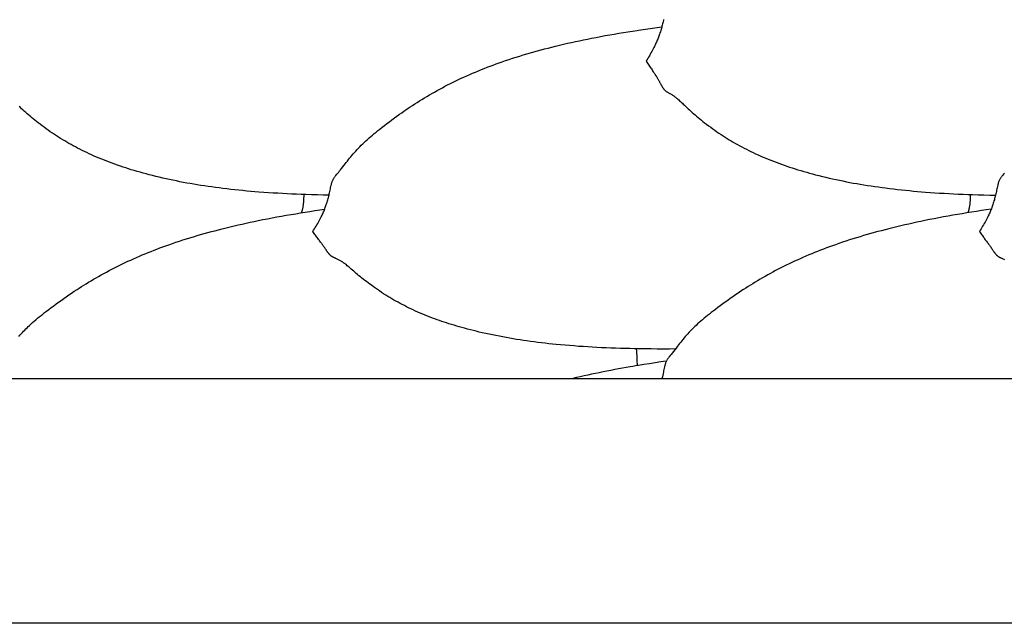
# Model space of a CAD drawing. Units: millimetres. Extents: x 2 to 471, y -243 to 201.
# Drawn here: x 193 to 222, y -157 to -140 of the extents above; entities that cross this region are included whole.
import ezdxf

# ---------------------------------------------------------------- set-up
doc = ezdxf.new("R2010")
doc.units = ezdxf.units.MM
doc.layers.add('Vector Layer 1', color=7, linetype='Continuous', lineweight=30)

msp = doc.modelspace()

# ---------------------------------------------------------------- linework, layer by layer
at = {"layer": 'Vector Layer 1', "color": 18, "lineweight": 30, "true_color": 0x000000, "extrusion": (0, 0, -1)}
for points in [[(-19.496, -157.355), (-19.496, -87.505), (-19.496, -87.505), (-272.648, -87.505), (-272.648, -87.505), (-272.648, -157.355), (-272.648, -157.355), (-19.496, -157.355)], [(-212.229, -149.445), (-212.054, -149.447), (-211.88, -149.447), (-211.706, -149.447), (-211.531, -149.446), (-211.357, -149.445), (-211.183, -149.443), (-211.183, -149.443), (-211.047, -149.44), (-210.912, -149.437), (-210.776, -149.434), (-210.641, -149.43), (-210.505, -149.426), (-210.37, -149.421), (-210.235, -149.416), (-210.1, -149.409), (-209.966, -149.403), (-209.831, -149.395), (-209.831, -149.395), (-209.7, -149.388), (-209.568, -149.379), (-209.438, -149.37), (-209.307, -149.36), (-209.176, -149.35), (-209.046, -149.339), (-208.916, -149.327), (-208.786, -149.315), (-208.786, -149.315), (-208.681, -149.304), (-208.575, -149.293), (-208.47, -149.281), (-208.365, -149.268), (-208.26, -149.255), (-208.156, -149.242), (-208.051, -149.228), (-207.947, -149.213), (-207.947, -149.213), (-207.847, -149.199), (-207.747, -149.184), (-207.647, -149.168), (-207.547, -149.152), (-207.448, -149.135), (-207.349, -149.117), (-207.251, -149.099), (-207.251, -149.099), (-207.151, -149.08), (-207.052, -149.061), (-206.953, -149.041), (-206.854, -149.02), (-206.756, -148.999), (-206.658, -148.977), (-206.658, -148.977), (-206.572, -148.957), (-206.486, -148.936), (-206.4, -148.915), (-206.315, -148.893), (-206.23, -148.871), (-206.146, -148.849), (-206.146, -148.849), (-206.07, -148.828), (-205.994, -148.807), (-205.919, -148.785), (-205.844, -148.763), (-205.77, -148.74), (-205.696, -148.717), (-205.696, -148.717), (-205.628, -148.695), (-205.56, -148.673), (-205.493, -148.65), (-205.426, -148.627), (-205.359, -148.604), (-205.293, -148.58), (-205.293, -148.58), (-205.221, -148.554), (-205.15, -148.527), (-205.079, -148.499), (-205.009, -148.471), (-204.939, -148.442), (-204.87, -148.413), (-204.801, -148.383), (-204.732, -148.352), (-204.664, -148.321), (-204.596, -148.289), (-204.596, -148.289), (-204.533, -148.259), (-204.471, -148.228), (-204.409, -148.197), (-204.347, -148.165), (-204.286, -148.133), (-204.286, -148.133), (-204.227, -148.1), (-204.168, -148.068), (-204.11, -148.035), (-204.052, -148.001), (-203.994, -147.966), (-203.994, -147.966), (-203.933, -147.929), (-203.872, -147.891), (-203.811, -147.853), (-203.751, -147.814), (-203.691, -147.774), (-203.632, -147.734), (-203.574, -147.694), (-203.516, -147.653), (-203.459, -147.611), (-203.459, -147.611), (-203.411, -147.576), (-203.364, -147.541), (-203.317, -147.505), (-203.271, -147.47), (-203.226, -147.434), (-203.226, -147.434), (-203.183, -147.4), (-203.142, -147.367), (-203.101, -147.333), (-203.06, -147.299), (-203.021, -147.266), (-203.021, -147.266), (-202.984, -147.234), (-202.948, -147.203), (-202.912, -147.173), (-202.877, -147.143), (-202.843, -147.113), (-202.843, -147.113), (-202.816, -147.09), (-202.789, -147.067), (-202.763, -147.046), (-202.736, -147.024), (-202.71, -147.004), (-202.684, -146.984), (-202.684, -146.984), (-202.667, -146.971), (-202.65, -146.958), (-202.633, -146.946), (-202.616, -146.935), (-202.599, -146.924), (-202.582, -146.914), (-202.565, -146.904), (-202.547, -146.894), (-202.53, -146.884), (-202.53, -146.884), (-202.51, -146.874), (-202.49, -146.864), (-202.47, -146.855), (-202.451, -146.846), (-202.451, -146.846), (-202.435, -146.839), (-202.42, -146.832), (-202.405, -146.826), (-202.39, -146.819), (-202.376, -146.813), (-202.376, -146.813), (-202.364, -146.807), (-202.353, -146.801), (-202.342, -146.795), (-202.332, -146.789), (-202.323, -146.783), (-202.314, -146.777), (-202.306, -146.771), (-202.298, -146.766), (-202.291, -146.76), (-202.284, -146.754), (-202.284, -146.754), (-202.276, -146.747), (-202.268, -146.739), (-202.26, -146.732), (-202.253, -146.724), (-202.246, -146.716), (-202.239, -146.709), (-202.233, -146.701), (-202.233, -146.701), (-202.226, -146.692), (-202.218, -146.683), (-202.211, -146.674), (-202.204, -146.665), (-202.197, -146.655), (-202.19, -146.645), (-202.183, -146.634), (-202.175, -146.624), (-202.167, -146.612), (-202.159, -146.6), (-202.151, -146.588), (-202.142, -146.575), (-202.142, -146.575), (-202.135, -146.565), (-202.128, -146.554), (-202.121, -146.544), (-202.113, -146.532), (-202.105, -146.521), (-202.097, -146.509), (-202.088, -146.496), (-202.079, -146.483), (-202.079, -146.483), (-202.068, -146.468), (-202.056, -146.452), (-202.044, -146.435), (-202.032, -146.418), (-202.019, -146.4), (-202.006, -146.382), (-201.992, -146.364), (-201.992, -146.364), (-201.975, -146.341), (-201.958, -146.318), (-201.94, -146.295), (-201.922, -146.27), (-201.904, -146.246), (-201.885, -146.221), (-201.885, -146.221), (-201.866, -146.195), (-201.847, -146.168), (-201.828, -146.142), (-201.808, -146.114), (-201.789, -146.087), (-201.769, -146.059), (-201.769, -146.059), (-201.793, -146.021), (-201.816, -145.984), (-201.84, -145.946), (-201.863, -145.907), (-201.887, -145.868), (-201.887, -145.868), (-201.909, -145.829), (-201.931, -145.79), (-201.953, -145.751), (-201.974, -145.712), (-201.995, -145.672), (-201.995, -145.672), (-202.011, -145.641), (-202.025, -145.611), (-202.04, -145.581), (-202.053, -145.551), (-202.067, -145.521), (-202.08, -145.492), (-202.092, -145.462), (-202.104, -145.432), (-202.115, -145.402), (-202.127, -145.372), (-202.138, -145.342), (-202.148, -145.312), (-202.158, -145.281), (-202.158, -145.281), (-202.17, -145.246), (-202.181, -145.211), (-202.191, -145.177), (-202.201, -145.142), (-202.21, -145.108), (-202.219, -145.075), (-202.228, -145.041), (-202.236, -145.007), (-202.244, -144.974), (-202.252, -144.94), (-202.259, -144.907), (-202.259, -144.907), (-202.267, -144.87), (-202.275, -144.833), (-202.283, -144.797), (-202.291, -144.76), (-202.3, -144.723), (-202.3, -144.723), (-202.303, -144.707), (-202.307, -144.691), (-202.312, -144.676), (-202.316, -144.66), (-202.321, -144.644), (-202.326, -144.629), (-202.331, -144.613), (-202.337, -144.598), (-202.344, -144.582), (-202.351, -144.567), (-202.359, -144.552), (-202.367, -144.537), (-202.367, -144.537), (-202.376, -144.522), (-202.385, -144.509), (-202.394, -144.495), (-202.404, -144.481), (-202.415, -144.468), (-202.425, -144.455), (-202.436, -144.441), (-202.436, -144.441), (-202.463, -144.409), (-202.49, -144.377), (-202.517, -144.344), (-202.517, -144.344), (-202.543, -144.312), (-202.569, -144.28), (-202.596, -144.247), (-202.596, -144.247), (-202.634, -144.198), (-202.673, -144.148), (-202.673, -144.148), (-202.704, -144.108), (-202.735, -144.067), (-202.766, -144.027), (-202.797, -143.987), (-202.829, -143.947), (-202.829, -143.947), (-202.864, -143.906), (-202.898, -143.864), (-202.933, -143.823), (-202.969, -143.783), (-203.005, -143.742), (-203.005, -143.742), (-203.045, -143.699), (-203.085, -143.657), (-203.126, -143.615), (-203.167, -143.574), (-203.209, -143.533), (-203.209, -143.533), (-203.254, -143.49), (-203.3, -143.447), (-203.347, -143.405), (-203.394, -143.363), (-203.441, -143.321), (-203.441, -143.321), (-203.492, -143.278), (-203.543, -143.234), (-203.595, -143.192), (-203.647, -143.149), (-203.7, -143.107), (-203.7, -143.107), (-203.768, -143.053), (-203.838, -142.999), (-203.907, -142.946), (-203.978, -142.893), (-203.978, -142.893), (-204.05, -142.839), (-204.123, -142.785), (-204.197, -142.732), (-204.271, -142.679), (-204.271, -142.679), (-204.332, -142.636), (-204.394, -142.593), (-204.456, -142.55), (-204.518, -142.507), (-204.581, -142.465), (-204.581, -142.465), (-204.647, -142.422), (-204.713, -142.379), (-204.78, -142.336), (-204.847, -142.294), (-204.915, -142.252), (-204.915, -142.252), (-204.987, -142.208), (-205.059, -142.165), (-205.132, -142.122), (-205.205, -142.08), (-205.279, -142.038), (-205.279, -142.038), (-205.354, -141.996), (-205.43, -141.954), (-205.506, -141.914), (-205.582, -141.873), (-205.659, -141.833), (-205.737, -141.794), (-205.814, -141.756), (-205.893, -141.718), (-205.971, -141.68), (-206.05, -141.643), (-206.13, -141.606), (-206.13, -141.606), (-206.213, -141.569), (-206.296, -141.532), (-206.379, -141.496), (-206.463, -141.461), (-206.547, -141.426), (-206.631, -141.392), (-206.716, -141.358), (-206.801, -141.325), (-206.887, -141.292), (-206.972, -141.26), (-207.059, -141.228), (-207.145, -141.197), (-207.232, -141.167), (-207.232, -141.167), (-207.332, -141.132), (-207.433, -141.098), (-207.534, -141.065), (-207.636, -141.033), (-207.737, -141.001), (-207.839, -140.97), (-207.941, -140.939), (-208.044, -140.909), (-208.146, -140.88), (-208.249, -140.851), (-208.352, -140.823), (-208.455, -140.796), (-208.559, -140.769), (-208.663, -140.742), (-208.767, -140.716), (-208.767, -140.716), (-208.882, -140.688), (-208.998, -140.661), (-209.113, -140.634), (-209.229, -140.608), (-209.345, -140.583), (-209.461, -140.558), (-209.578, -140.534), (-209.694, -140.51), (-209.811, -140.487), (-209.811, -140.487), (-209.941, -140.462), (-210.072, -140.437), (-210.203, -140.413), (-210.334, -140.39), (-210.465, -140.367), (-210.596, -140.345), (-210.727, -140.324), (-210.859, -140.303), (-210.99, -140.282), (-211.122, -140.262), (-211.122, -140.262), (-211.161, -140.257), (-211.161, -140.257), (-211.296, -140.237), (-211.431, -140.218), (-211.566, -140.199), (-211.701, -140.181), (-211.836, -140.163)], [(-202.235, -145.011), (-202.068, -145.008), (-201.902, -145.004), (-201.735, -145), (-201.569, -144.994), (-201.569, -144.994), (-201.433, -144.99), (-201.297, -144.984), (-201.162, -144.979), (-201.026, -144.972), (-200.891, -144.965), (-200.756, -144.958), (-200.621, -144.95), (-200.486, -144.941), (-200.351, -144.931), (-200.216, -144.921), (-200.216, -144.921), (-200.1, -144.912), (-199.983, -144.902), (-199.867, -144.892), (-199.75, -144.881), (-199.634, -144.869), (-199.519, -144.857), (-199.403, -144.845), (-199.287, -144.831), (-199.172, -144.818), (-199.172, -144.818), (-199.066, -144.804), (-198.961, -144.79), (-198.855, -144.776), (-198.75, -144.761), (-198.646, -144.746), (-198.541, -144.73), (-198.437, -144.713), (-198.332, -144.696), (-198.332, -144.696), (-198.232, -144.678), (-198.132, -144.661), (-198.032, -144.642), (-197.933, -144.623), (-197.834, -144.603), (-197.735, -144.583), (-197.636, -144.562), (-197.636, -144.562), (-197.536, -144.541), (-197.437, -144.518), (-197.338, -144.495), (-197.24, -144.471), (-197.142, -144.447), (-197.044, -144.422), (-197.044, -144.422), (-196.958, -144.399), (-196.872, -144.375), (-196.786, -144.352), (-196.701, -144.327), (-196.616, -144.302), (-196.532, -144.277), (-196.532, -144.277), (-196.452, -144.252), (-196.373, -144.227), (-196.294, -144.201), (-196.216, -144.175), (-196.138, -144.148), (-196.061, -144.121), (-195.984, -144.093), (-195.907, -144.064), (-195.831, -144.035), (-195.755, -144.006), (-195.679, -143.975), (-195.679, -143.975), (-195.606, -143.945), (-195.532, -143.914), (-195.459, -143.883), (-195.387, -143.85), (-195.315, -143.818), (-195.315, -143.818), (-195.247, -143.786), (-195.18, -143.754), (-195.113, -143.721), (-195.047, -143.688), (-194.981, -143.654), (-194.981, -143.654), (-194.918, -143.621), (-194.856, -143.587), (-194.794, -143.553), (-194.732, -143.518), (-194.671, -143.483), (-194.671, -143.483), (-194.612, -143.448), (-194.553, -143.412), (-194.494, -143.377), (-194.436, -143.34), (-194.378, -143.303), (-194.378, -143.303), (-194.317, -143.263), (-194.256, -143.222), (-194.196, -143.181), (-194.136, -143.139), (-194.076, -143.097), (-194.017, -143.054), (-193.959, -143.011), (-193.901, -142.968), (-193.844, -142.924), (-193.844, -142.924), (-193.796, -142.886), (-193.749, -142.849), (-193.702, -142.811), (-193.656, -142.773), (-193.611, -142.734), (-193.611, -142.734), (-193.569, -142.698), (-193.527, -142.662), (-193.486, -142.626), (-193.446, -142.59), (-193.406, -142.554), (-193.406, -142.554), (-193.369, -142.52), (-193.333, -142.487), (-193.297, -142.453)], [(-201.507, -144.992), (-201.506, -145.018), (-201.506, -145.043), (-201.505, -145.067), (-201.504, -145.091), (-201.503, -145.115), (-201.502, -145.139), (-201.5, -145.161), (-201.499, -145.184), (-201.497, -145.206), (-201.496, -145.227), (-201.494, -145.248), (-201.492, -145.268), (-201.489, -145.288), (-201.487, -145.307), (-201.485, -145.325), (-201.482, -145.343), (-201.479, -145.36), (-201.476, -145.376), (-201.473, -145.392), (-201.473, -145.392), (-201.47, -145.406), (-201.467, -145.42), (-201.464, -145.433), (-201.46, -145.445), (-201.457, -145.457), (-201.453, -145.468), (-201.449, -145.479), (-201.446, -145.49), (-201.442, -145.5), (-201.438, -145.509), (-201.434, -145.519)], [(-220.736, -144.992), (-220.736, -145.018), (-220.735, -145.043), (-220.734, -145.067), (-220.733, -145.091), (-220.732, -145.115), (-220.731, -145.139), (-220.73, -145.161), (-220.728, -145.184), (-220.727, -145.206), (-220.725, -145.227), (-220.723, -145.248), (-220.721, -145.268), (-220.719, -145.288), (-220.716, -145.307), (-220.714, -145.325), (-220.711, -145.343), (-220.708, -145.36), (-220.705, -145.376), (-220.702, -145.392), (-220.702, -145.392), (-220.699, -145.406), (-220.696, -145.42), (-220.693, -145.433), (-220.69, -145.445), (-220.686, -145.457), (-220.682, -145.468), (-220.679, -145.479), (-220.675, -145.49), (-220.671, -145.5), (-220.667, -145.509), (-220.663, -145.519)], [(-193.284, -149.088), (-193.319, -149.048), (-193.354, -149.008), (-193.391, -148.969), (-193.391, -148.969), (-193.424, -148.934), (-193.457, -148.9), (-193.491, -148.866), (-193.525, -148.832), (-193.559, -148.799), (-193.594, -148.766), (-193.594, -148.766), (-193.64, -148.725), (-193.686, -148.683), (-193.732, -148.642), (-193.779, -148.602), (-193.827, -148.562), (-193.827, -148.562), (-193.877, -148.52), (-193.928, -148.479), (-193.98, -148.438), (-194.032, -148.397), (-194.085, -148.356), (-194.085, -148.356), (-194.154, -148.304), (-194.223, -148.252), (-194.293, -148.201), (-194.363, -148.149), (-194.363, -148.149), (-194.436, -148.097), (-194.509, -148.045), (-194.582, -147.993), (-194.656, -147.941), (-194.656, -147.941), (-194.733, -147.889), (-194.81, -147.836), (-194.888, -147.784), (-194.967, -147.732), (-194.967, -147.732), (-195.032, -147.69), (-195.099, -147.647), (-195.165, -147.605), (-195.233, -147.564), (-195.3, -147.522), (-195.3, -147.522), (-195.372, -147.479), (-195.444, -147.436), (-195.517, -147.394), (-195.59, -147.352), (-195.664, -147.311), (-195.664, -147.311), (-195.739, -147.269), (-195.815, -147.228), (-195.891, -147.187), (-195.968, -147.147), (-196.045, -147.108), (-196.122, -147.069), (-196.2, -147.03), (-196.278, -146.992), (-196.356, -146.955), (-196.436, -146.918), (-196.515, -146.881), (-196.515, -146.881), (-196.598, -146.844), (-196.681, -146.807), (-196.764, -146.771), (-196.848, -146.735), (-196.932, -146.7), (-197.017, -146.666), (-197.102, -146.632), (-197.187, -146.599), (-197.272, -146.566), (-197.358, -146.534), (-197.444, -146.502), (-197.53, -146.471), (-197.617, -146.44), (-197.617, -146.44), (-197.718, -146.405), (-197.819, -146.371), (-197.92, -146.337), (-198.021, -146.304), (-198.123, -146.272), (-198.225, -146.24), (-198.327, -146.209), (-198.429, -146.179), (-198.531, -146.149), (-198.634, -146.12), (-198.737, -146.091), (-198.841, -146.063), (-198.944, -146.036), (-199.048, -146.008), (-199.152, -145.982), (-199.152, -145.982), (-199.268, -145.953), (-199.383, -145.925), (-199.499, -145.897), (-199.615, -145.871), (-199.73, -145.844), (-199.847, -145.818), (-199.963, -145.793), (-200.079, -145.768), (-200.196, -145.744), (-200.196, -145.744), (-200.33, -145.717), (-200.465, -145.691), (-200.6, -145.665), (-200.734, -145.64), (-200.869, -145.615), (-201.004, -145.591), (-201.14, -145.568), (-201.275, -145.545), (-201.41, -145.523), (-201.546, -145.501), (-201.546, -145.501), (-201.687, -145.479), (-201.828, -145.457), (-201.969, -145.436), (-202.11, -145.416)]]:
    msp.add_lwpolyline(points, dxfattribs=at)
at = {"layer": 'Vector Layer 1', "color": 18, "lineweight": 30, "true_color": 0x000000}
for points in [[(211.89, -139.943), (211.882, -139.978), (211.874, -140.012), (211.874, -140.012), (211.867, -140.044), (211.859, -140.076), (211.851, -140.108), (211.842, -140.139), (211.834, -140.171), (211.825, -140.204), (211.815, -140.236), (211.805, -140.269), (211.795, -140.302), (211.784, -140.335), (211.773, -140.369), (211.773, -140.369), (211.763, -140.399), (211.752, -140.428), (211.741, -140.457), (211.73, -140.487), (211.719, -140.516), (211.707, -140.545), (211.694, -140.574), (211.681, -140.603), (211.668, -140.633), (211.654, -140.662), (211.64, -140.692), (211.625, -140.722), (211.61, -140.753), (211.61, -140.753), (211.589, -140.793), (211.568, -140.833), (211.546, -140.873), (211.524, -140.912), (211.501, -140.951), (211.501, -140.951), (211.478, -140.991), (211.455, -141.031), (211.431, -141.07), (211.407, -141.108), (211.384, -141.147), (211.384, -141.147), (211.403, -141.176), (211.423, -141.206), (211.442, -141.235), (211.461, -141.263), (211.48, -141.291), (211.499, -141.319), (211.518, -141.347), (211.537, -141.374), (211.555, -141.4), (211.572, -141.426), (211.59, -141.452), (211.607, -141.477), (211.607, -141.477), (211.62, -141.498), (211.634, -141.518), (211.646, -141.537), (211.659, -141.557), (211.671, -141.576), (211.683, -141.594), (211.694, -141.612), (211.694, -141.612), (211.704, -141.629), (211.714, -141.646), (211.723, -141.662), (211.732, -141.677), (211.741, -141.693), (211.749, -141.707), (211.757, -141.721), (211.757, -141.721), (211.766, -141.738), (211.774, -141.753), (211.782, -141.768), (211.79, -141.782), (211.797, -141.796), (211.805, -141.81), (211.812, -141.823), (211.819, -141.836), (211.826, -141.849), (211.833, -141.861), (211.84, -141.873), (211.847, -141.886), (211.847, -141.886), (211.854, -141.896), (211.86, -141.906), (211.867, -141.917), (211.875, -141.927), (211.882, -141.938), (211.89, -141.948), (211.899, -141.959), (211.899, -141.959), (211.906, -141.966), (211.913, -141.974), (211.92, -141.982), (211.928, -141.989), (211.937, -141.997), (211.946, -142.005), (211.956, -142.013), (211.967, -142.021), (211.978, -142.028), (211.99, -142.036), (211.99, -142.036), (212.004, -142.045), (212.018, -142.053), (212.033, -142.062), (212.049, -142.07), (212.064, -142.079), (212.064, -142.079), (212.084, -142.091), (212.104, -142.102), (212.124, -142.114), (212.144, -142.127), (212.144, -142.127), (212.161, -142.139), (212.179, -142.15), (212.196, -142.162), (212.213, -142.175), (212.23, -142.188), (212.247, -142.201), (212.264, -142.214), (212.281, -142.229), (212.298, -142.243), (212.298, -142.243), (212.324, -142.266), (212.35, -142.289), (212.377, -142.313), (212.403, -142.337), (212.43, -142.362), (212.457, -142.388), (212.457, -142.388), (212.491, -142.42), (212.527, -142.453), (212.562, -142.487), (212.598, -142.52), (212.635, -142.554), (212.635, -142.554), (212.675, -142.59), (212.715, -142.626), (212.756, -142.662), (212.798, -142.698), (212.84, -142.734), (212.84, -142.734), (212.886, -142.773), (212.932, -142.811), (212.978, -142.849), (213.025, -142.886), (213.073, -142.924), (213.073, -142.924), (213.13, -142.968), (213.188, -143.011), (213.247, -143.054), (213.305, -143.097), (213.365, -143.139), (213.425, -143.181), (213.485, -143.222), (213.546, -143.263), (213.608, -143.303), (213.608, -143.303), (213.666, -143.34), (213.724, -143.377), (213.782, -143.412), (213.841, -143.448), (213.9, -143.483), (213.9, -143.483), (213.961, -143.518), (214.023, -143.553), (214.085, -143.587), (214.147, -143.621), (214.21, -143.654), (214.21, -143.654), (214.276, -143.688), (214.343, -143.721), (214.409, -143.754), (214.477, -143.786), (214.544, -143.818), (214.544, -143.818), (214.616, -143.85), (214.689, -143.883), (214.762, -143.914), (214.835, -143.945), (214.909, -143.975), (214.909, -143.975), (214.984, -144.006), (215.06, -144.035), (215.136, -144.064), (215.213, -144.093), (215.29, -144.121), (215.368, -144.148), (215.445, -144.175), (215.524, -144.201), (215.602, -144.227), (215.682, -144.252), (215.761, -144.277), (215.761, -144.277), (215.846, -144.302), (215.93, -144.327), (216.016, -144.352), (216.101, -144.375), (216.187, -144.399), (216.273, -144.422), (216.273, -144.422), (216.371, -144.447), (216.469, -144.471), (216.568, -144.495), (216.666, -144.518), (216.766, -144.541), (216.865, -144.562), (216.865, -144.562), (216.964, -144.583), (217.063, -144.603), (217.162, -144.623), (217.262, -144.642), (217.361, -144.661), (217.461, -144.678), (217.562, -144.696), (217.562, -144.696), (217.666, -144.713), (217.77, -144.73), (217.875, -144.746), (217.98, -144.761), (218.085, -144.776), (218.19, -144.79), (218.295, -144.804), (218.401, -144.818), (218.401, -144.818), (218.517, -144.831), (218.632, -144.845), (218.748, -144.857), (218.864, -144.869), (218.98, -144.881), (219.096, -144.892), (219.212, -144.902), (219.329, -144.912), (219.446, -144.921), (219.446, -144.921), (219.58, -144.931), (219.715, -144.941), (219.85, -144.95), (219.985, -144.958), (220.12, -144.965), (220.256, -144.972), (220.391, -144.979), (220.527, -144.984), (220.662, -144.99), (220.798, -144.994), (220.798, -144.994), (220.965, -145), (221.131, -145.004), (221.298, -145.008), (221.465, -145.011)], [(221.719, -144.377), (221.692, -144.409), (221.666, -144.441), (221.666, -144.441), (221.655, -144.455), (221.644, -144.468), (221.634, -144.481), (221.624, -144.495), (221.614, -144.509), (221.605, -144.522), (221.596, -144.537), (221.596, -144.537), (221.588, -144.552), (221.58, -144.567), (221.573, -144.582), (221.567, -144.598), (221.561, -144.613), (221.555, -144.629), (221.55, -144.644), (221.545, -144.66), (221.541, -144.676), (221.537, -144.691), (221.533, -144.707), (221.529, -144.723), (221.529, -144.723), (221.521, -144.76), (221.512, -144.797), (221.505, -144.833), (221.497, -144.87), (221.489, -144.907), (221.489, -144.907), (221.481, -144.94), (221.473, -144.974), (221.465, -145.007), (221.457, -145.041), (221.448, -145.075), (221.439, -145.108), (221.43, -145.142), (221.42, -145.177), (221.41, -145.211), (221.399, -145.246), (221.388, -145.281), (221.388, -145.281), (221.377, -145.312), (221.367, -145.342), (221.356, -145.372), (221.345, -145.402), (221.333, -145.432), (221.321, -145.462), (221.309, -145.492), (221.296, -145.521), (221.283, -145.551), (221.269, -145.581), (221.255, -145.611), (221.24, -145.641), (221.225, -145.672), (221.225, -145.672), (221.204, -145.712), (221.182, -145.751), (221.161, -145.79), (221.139, -145.829), (221.116, -145.868), (221.116, -145.868), (221.093, -145.907), (221.069, -145.946), (221.046, -145.984), (221.022, -146.021), (220.998, -146.059), (220.998, -146.059), (221.018, -146.087), (221.038, -146.114), (221.057, -146.142), (221.076, -146.168), (221.095, -146.195), (221.114, -146.221), (221.114, -146.221), (221.133, -146.246), (221.151, -146.27), (221.169, -146.295), (221.187, -146.318), (221.204, -146.341), (221.221, -146.364), (221.221, -146.364), (221.235, -146.382), (221.248, -146.4), (221.261, -146.418), (221.274, -146.435), (221.286, -146.452), (221.297, -146.468), (221.308, -146.483), (221.308, -146.483), (221.317, -146.496), (221.326, -146.509), (221.334, -146.521), (221.342, -146.532), (221.35, -146.544), (221.357, -146.554), (221.365, -146.565), (221.371, -146.575), (221.371, -146.575), (221.38, -146.588), (221.389, -146.6), (221.397, -146.612), (221.404, -146.624), (221.412, -146.634), (221.419, -146.645), (221.426, -146.655), (221.434, -146.665), (221.441, -146.674), (221.448, -146.683), (221.455, -146.692), (221.462, -146.701), (221.462, -146.701), (221.469, -146.709), (221.475, -146.716), (221.482, -146.724), (221.489, -146.732), (221.497, -146.739), (221.505, -146.747), (221.514, -146.754), (221.514, -146.754), (221.52, -146.76), (221.528, -146.766), (221.535, -146.771), (221.543, -146.777), (221.552, -146.783), (221.562, -146.789), (221.572, -146.795), (221.582, -146.801), (221.593, -146.807), (221.605, -146.813), (221.605, -146.813), (221.619, -146.819), (221.634, -146.826), (221.649, -146.832), (221.664, -146.839), (221.68, -146.846), (221.68, -146.846), (221.7, -146.855), (221.719, -146.864)], [(221.339, -145.416), (221.198, -145.436), (221.057, -145.457), (220.916, -145.479), (220.775, -145.501), (220.775, -145.501), (220.64, -145.523), (220.504, -145.545), (220.369, -145.568), (220.234, -145.591), (220.099, -145.615), (219.964, -145.64), (219.829, -145.665), (219.694, -145.691), (219.56, -145.717), (219.425, -145.744), (219.425, -145.744), (219.309, -145.768), (219.192, -145.793), (219.076, -145.818), (218.96, -145.844), (218.844, -145.871), (218.728, -145.897), (218.613, -145.925), (218.497, -145.953), (218.382, -145.982), (218.382, -145.982), (218.278, -146.008), (218.174, -146.036), (218.07, -146.063), (217.967, -146.091), (217.864, -146.12), (217.761, -146.149), (217.658, -146.179), (217.556, -146.209), (217.454, -146.24), (217.352, -146.272), (217.25, -146.304), (217.149, -146.337), (217.048, -146.371), (216.947, -146.405), (216.846, -146.44), (216.846, -146.44), (216.76, -146.471), (216.673, -146.502), (216.587, -146.534), (216.501, -146.566), (216.416, -146.599), (216.331, -146.632), (216.246, -146.666), (216.162, -146.7), (216.078, -146.735), (215.994, -146.771), (215.91, -146.807), (215.827, -146.844), (215.744, -146.881), (215.744, -146.881), (215.665, -146.918), (215.586, -146.955), (215.507, -146.992), (215.429, -147.03), (215.351, -147.069), (215.274, -147.108), (215.197, -147.147), (215.121, -147.187), (215.044, -147.228), (214.969, -147.269), (214.893, -147.311), (214.893, -147.311), (214.82, -147.352), (214.746, -147.394), (214.674, -147.436), (214.601, -147.479), (214.53, -147.522), (214.53, -147.522), (214.462, -147.564), (214.395, -147.605), (214.328, -147.647), (214.262, -147.69), (214.196, -147.732), (214.196, -147.732), (214.117, -147.784), (214.04, -147.836), (213.962, -147.889), (213.886, -147.941), (213.886, -147.941), (213.812, -147.993), (213.738, -148.045), (213.665, -148.097), (213.593, -148.149), (213.593, -148.149), (213.522, -148.201), (213.452, -148.252), (213.383, -148.304), (213.314, -148.356), (213.314, -148.356), (213.262, -148.397), (213.209, -148.438), (213.158, -148.479), (213.107, -148.52), (213.056, -148.562), (213.056, -148.562), (213.008, -148.602), (212.961, -148.642), (212.915, -148.683), (212.869, -148.725), (212.824, -148.766), (212.824, -148.766), (212.789, -148.799), (212.754, -148.832), (212.72, -148.866), (212.686, -148.9), (212.653, -148.934), (212.62, -148.969), (212.62, -148.969), (212.584, -149.008), (212.548, -149.048), (212.513, -149.088), (212.478, -149.129), (212.444, -149.17), (212.444, -149.17), (212.412, -149.209), (212.381, -149.249), (212.349, -149.289), (212.318, -149.329), (212.287, -149.369), (212.287, -149.369), (212.249, -149.419), (212.21, -149.469), (212.21, -149.469), (212.171, -149.519), (212.131, -149.569), (212.131, -149.569), (212.104, -149.603), (212.077, -149.636), (212.051, -149.669), (212.051, -149.669), (212.04, -149.683), (212.03, -149.697), (212.019, -149.711), (212.009, -149.725), (211.999, -149.739), (211.99, -149.754), (211.982, -149.769), (211.982, -149.769), (211.973, -149.784), (211.966, -149.8), (211.959, -149.816), (211.952, -149.832), (211.946, -149.849), (211.941, -149.865), (211.935, -149.881), (211.931, -149.897), (211.926, -149.914), (211.922, -149.93), (211.918, -149.947), (211.914, -149.963), (211.914, -149.963), (211.906, -150.002), (211.898, -150.04), (211.89, -150.079), (211.882, -150.118), (211.874, -150.156), (211.874, -150.156), (211.864, -150.203), (211.854, -150.249), (211.842, -150.295)], [(211.967, -149.796), (211.806, -149.82), (211.644, -149.845), (211.483, -149.87), (211.322, -149.896), (211.161, -149.922), (211.161, -149.922), (211.081, -149.936), (211.002, -149.949), (210.922, -149.963), (210.922, -149.963), (210.81, -149.982), (210.699, -150.001), (210.588, -150.022), (210.477, -150.042), (210.365, -150.064), (210.254, -150.085), (210.144, -150.107), (210.033, -150.13), (209.922, -150.152), (209.811, -150.175), (209.811, -150.175), (209.702, -150.198), (209.593, -150.221), (209.484, -150.246), (209.375, -150.27), (209.267, -150.295)]]:
    msp.add_lwpolyline(points, dxfattribs=at)
msp.add_polyline3d([(154.154, -150.295, 0), (170.808, -150.295, 0), (173.384, -150.295, 0), (190.037, -150.295, 0), (192.613, -150.295, 0), (209.267, -150.295, 0), (211.842, -150.295, 0), (228.496, -150.295, 0), (231.072, -150.295, 0), (247.725, -150.295, 0), (250.301, -150.295, 0), (266.955, -150.295, 0), (269.531, -150.295, 0), (272.648, -150.295, 0)], dxfattribs=at)
msp.add_open_spline([(211.098, -149.441), (211.114, -149.612), (211.122, -149.78), (211.122, -149.928)], degree=3, dxfattribs=at)

doc.saveas('drawing.dxf')
